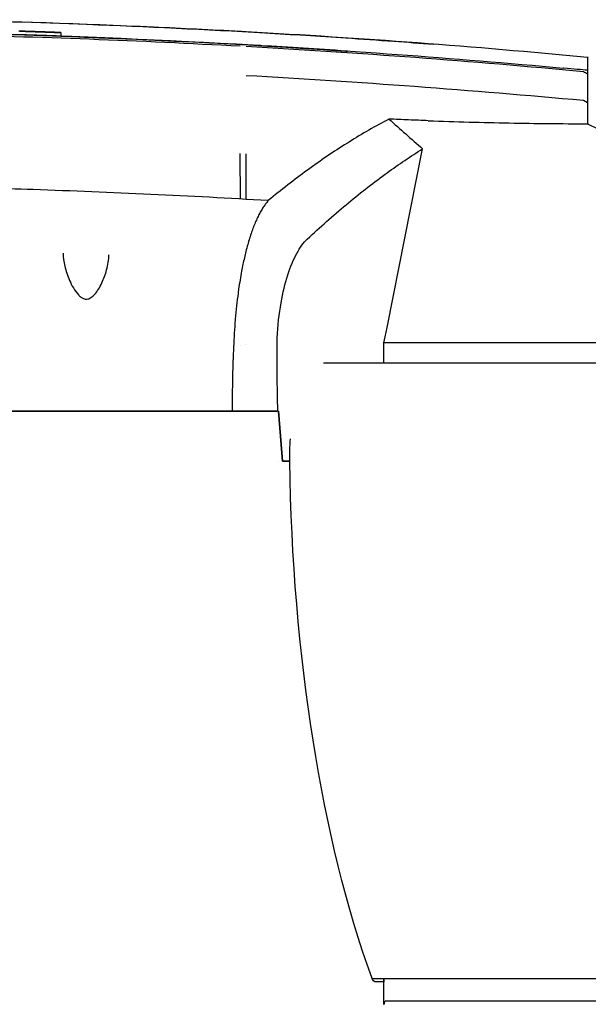
# Model space of a CAD drawing. Units: millimetres. Extents: x 251 to 1224, y 64 to 1912.
# Drawn here: x 799 to 917, y 1707 to 1911 of the extents above; entities that cross this region are included whole.
import ezdxf

# ---------------------------------------------------------------- set-up
doc = ezdxf.new("R2010")
doc.units = ezdxf.units.MM
doc.layers.add('PV-181A', color=7, linetype='Continuous')

# ---------------------------------------------------------------- blocks, each defined once
blk = doc.blocks.new('*U2')
at = {"layer": 'PV-181A'}
for p, q in [((3398.18, -1358.39), (3398.18, -1358.39)), ((3398.18, -1358.39), (3398.18, -1359.14)), ((3398.18, -1359.14), (3398.18, -1359.14)), ((3506.81, -1372.47), (3507.61, -1372.92)), ((3435.5, -1393), (3435.48, -1383.52)), ((3436.66, -1393.07), (3436.67, -1383.59)), ((3465.97, -1419.71), (3473.38, -1382.57)), ((3465.58, -1421.66), (3465.97, -1419.71)), ((3465.34, -1422.87), (3465.58, -1421.66)), ((3435.55, -1423.49), (3435.55, -1423.49)), ((3436.6, -1423.16), (3436.6, -1423.16)), ((3465.34, -1427.04), (3465.34, -1422.87)), ((3467.69, -1422.87), (3465.34, -1422.87)), ((3470.44, -1422.87), (3467.69, -1422.87)), ((3473.89, -1422.87), (3470.44, -1422.87)), ((3537.04, -1422.87), (3473.89, -1422.87)), ((3452.8, -1427.04), (3661.7, -1427.04)), ((3220.37, -1437.12), (3433.79, -1437.12)), ((3433.63, -1437.12), (3220.52, -1437.12)), ((3409.9, -1437.12), (3409.9, -1437.12)), ((3443.31, -1437.12), (3443.4, -1437.12)), ((3443.4, -1437.12), (3443.31, -1437.12)), ((3443.4, -1437.12), (3444.27, -1447.52)), ((3444.27, -1447.52), (3443.4, -1437.12)), ((3443.43, -1447.52), (3443.43, -1447.52)), ((3443.43, -1447.52), (3443.43, -1447.52)), ((3444.27, -1447.52), (3445.75, -1447.52)), ((3445.75, -1447.52), (3444.27, -1447.52)), ((3462.86, -1555.04), (3632.02, -1555.04)), ((3465.33, -1555.04), (3465.33, -1555.78)), ((3465.34, -1560.43), (3465.34, -1555.04)), ((3463.94, -1555.78), (3463.65, -1555.78)), ((3465.33, -1555.78), (3463.94, -1555.78)), ((3467.69, -1559.77), (3465.68, -1559.77)), ((3469.09, -1559.77), (3467.69, -1559.77)), ((3475.15, -1559.77), (3469.09, -1559.77)), ((3536.86, -1559.77), (3475.15, -1559.77))]:
    blk.add_line(p, q, dxfattribs=at)
for centre, major_axis, ratio, start_param, end_param in [((3328.91, -3272.86), (0, 1915.72), 0.999537, -0.031748, -0.031598), ((3328.83, -3272.86), (1916.03, 0), 0.999444, 1.538932, 1.539063), ((3328.91, -3272.86), (0, 1915.72), 0.999527, -0.031895, -0.031748), ((3328.83, -3272.86), (1916.05, 0), 0.999435, 1.538803, 1.538932), ((3328.91, -3272.86), (0, 1915.72), 0.999517, -0.03204, -0.031895), ((3328.82, -3272.86), (1916.07, 0), 0.999425, 1.538676, 1.538803), ((3328.91, -3272.86), (0, 1915.72), 0.999506, -0.032182, -0.03204), ((3328.82, -3272.86), (1916.09, 0), 0.999415, 1.538551, 1.538676), ((3328.91, -3272.86), (0, 1915.72), 0.999495, -0.032321, -0.032182), ((3328.82, -3272.86), (1916.11, 0), 0.999405, 1.538427, 1.538551), ((3328.91, -3272.86), (0, 1915.72), 0.999484, -0.032458, -0.032321), ((3328.82, -3272.86), (1916.13, 0), 0.999394, 1.538305, 1.538427), ((3328.91, -3272.86), (0, 1915.72), 0.999472, -0.032592, -0.032458), ((3328.82, -3272.86), (1916.15, 0), 0.999384, 1.538185, 1.538305), ((3328.91, -3272.86), (0, 1915.72), 0.99946, -0.032724, -0.032592), ((3328.82, -3272.86), (1916.17, 0), 0.999372, 1.538067, 1.538185), ((3328.82, -3272.86), (1916.19, 0), 0.999361, 1.537951, 1.538067), ((3328.91, -3272.86), (0, 1915.72), 0.999447, -0.032853, -0.032724), ((3328.82, -3272.86), (1916.22, 0), 0.999349, 1.537836, 1.537951), ((3328.91, -3272.86), (0, 1915.72), 0.999434, -0.032979, -0.032853), ((3328.82, -3272.86), (1916.24, 0), 0.999336, 1.537724, 1.537836), ((3328.91, -3272.86), (0, 1915.72), 0.999421, -0.033103, -0.032979), ((3328.82, -3272.86), (1916.26, 0), 0.999324, 1.537613, 1.537724), ((3328.91, -3272.86), (0, 1915.72), 0.999407, -0.033225, -0.033103), ((3328.82, -3272.86), (1916.29, 0), 0.99931, 1.537505, 1.537613), ((3328.92, -3272.86), (0, 1915.72), 0.999392, -0.033344, -0.033225), ((3328.82, -3272.86), (1916.32, 0), 0.999297, 1.537398, 1.537505), ((3328.92, -3272.86), (0, 1915.72), 0.999377, -0.03346, -0.033344), ((3328.82, -3272.86), (1916.34, 0), 0.999283, 1.537293, 1.537398), ((3328.92, -3272.86), (0, 1915.72), 0.999361, -0.033574, -0.03346), ((3328.81, -3272.86), (1916.37, 0), 0.999268, 1.53719, 1.537293), ((3328.92, -3272.86), (0, 1915.72), 0.999345, -0.033685, -0.033574), ((3328.81, -3272.86), (1916.4, 0), 0.999253, 1.537088, 1.53719), ((3328.92, -3272.86), (0, 1915.72), 0.999328, -0.033794, -0.033685), ((3328.81, -3272.86), (1916.43, 0), 0.999237, 1.536989, 1.537088), ((3328.81, -3272.86), (1916.46, 0), 0.99922, 1.536892, 1.536989), ((3328.92, -3272.86), (0, 1915.72), 0.99931, -0.0339, -0.033794), ((3328.81, -3272.86), (1916.5, 0), 0.999203, 1.536796, 1.536892), ((3328.92, -3272.86), (0, 1915.72), 0.999292, -0.034004, -0.0339), ((3328.81, -3272.86), (1916.53, 0), 0.999185, 1.536703, 1.536796), ((3328.92, -3272.86), (0, 1915.72), 0.999272, -0.034105, -0.034004), ((3328.81, -3272.86), (1916.57, 0), 0.999167, 1.536611, 1.536703), ((3328.92, -3272.86), (0, 1915.72), 0.999252, -0.034204, -0.034105), ((3328.81, -3272.86), (1916.6, 0), 0.999147, 1.536522, 1.536611), ((3328.93, -3272.86), (0, 1915.72), 0.999231, -0.0343, -0.034204), ((3328.81, -3272.86), (1916.64, 0), 0.999127, 1.536434, 1.536522), ((3328.93, -3272.86), (0, 1915.72), 0.999208, -0.034394, -0.0343), ((3328.8, -3272.86), (1916.68, 0), 0.999105, 1.536348, 1.536434), ((3328.93, -3272.86), (0, 1915.72), 0.999185, -0.034485, -0.034394), ((3328.8, -3272.86), (1916.73, 0), 0.999083, 1.536264, 1.536348), ((3328.93, -3272.86), (0, 1915.72), 0.999161, -0.034574, -0.034485), ((3328.8, -3272.86), (1916.77, 0), 0.99906, 1.536182, 1.536264), ((3328.93, -3272.86), (0, 1915.72), 0.999135, -0.03466, -0.034574), ((3328.8, -3272.86), (1916.82, 0), 0.999035, 1.536103, 1.536182), ((3328.93, -3272.86), (0, 1915.72), 0.999107, -0.034744, -0.03466), ((3328.8, -3272.86), (1916.87, 0), 0.999009, 1.536025, 1.536103), ((3328.94, -3272.86), (0, 1915.72), 0.999078, -0.034826, -0.034744), ((3328.8, -3272.86), (1916.92, 0), 0.998982, 1.535949, 1.536025), ((3328.94, -3272.86), (0, 1915.72), 0.999048, -0.034905, -0.034826), ((3328.79, -3272.86), (1916.97, 0), 0.998953, 1.535875, 1.535949), ((3328.79, -3272.86), (1917.03, 0), 0.998922, 1.535803, 1.535875), ((3328.94, -3272.86), (0, 1915.72), 0.999016, -0.034982, -0.034905), ((3328.79, -3272.86), (1917.09, 0), 0.998891, 1.535733, 1.535803), ((3328.94, -3272.86), (0, 1915.72), 0.998981, -0.035056, -0.034982), ((3328.79, -3272.86), (1917.16, 0), 0.998856, 1.535665, 1.535733), ((3328.94, -3272.86), (0, 1915.72), 0.998945, -0.035128, -0.035056), ((3328.79, -3272.86), (1917.23, 0), 0.99882, 1.5356, 1.535665), ((3328.95, -3272.86), (0, 1915.72), 0.998906, -0.035197, -0.035128), ((3328.78, -3272.86), (1917.3, 0), 0.998781, 1.535536, 1.5356), ((3328.95, -3272.86), (0, 1915.72), 0.998865, -0.035264, -0.035197), ((3328.78, -3272.86), (1917.38, 0), 0.99874, 1.535474, 1.535536), ((3328.95, -3272.86), (0, 1915.72), 0.99882, -0.035329, -0.035264), ((3328.78, -3272.86), (1917.47, 0), 0.998696, 1.535414, 1.535474), ((3328.96, -3272.86), (0, 1915.72), 0.998773, -0.035391, -0.035329), ((3328.77, -3272.86), (1917.56, 0), 0.998648, 1.535357, 1.535414), ((3328.96, -3272.86), (0, 1915.72), 0.998721, -0.03545, -0.035391), ((3328.77, -3272.86), (1917.66, 0), 0.998598, 1.535301, 1.535357), ((3328.96, -3272.86), (0, 1915.72), 0.998666, -0.035508, -0.03545), ((3328.77, -3272.86), (1917.76, 0), 0.998543, 1.535247, 1.535301), ((3328.97, -3272.86), (0, 1915.72), 0.998606, -0.035563, -0.035508), ((3328.76, -3272.86), (1917.88, 0), 0.998483, 1.535196, 1.535247), ((3328.97, -3272.86), (0, 1915.72), 0.998541, -0.035616, -0.035563), ((3328.76, -3272.86), (1918, 0), 0.998419, 1.535146, 1.535196), ((3328.98, -3272.86), (0, 1915.72), 0.99847, -0.035666, -0.035616), ((3328.75, -3272.86), (1918.14, 0), 0.998348, 1.535099, 1.535146), ((3328.98, -3272.86), (0, 1915.72), 0.998393, -0.035714, -0.035666), ((3328.75, -3272.86), (1918.28, 0), 0.998271, 1.535054, 1.535099), ((3328.99, -3272.86), (0, 1915.72), 0.998308, -0.035759, -0.035714), ((3328.74, -3272.86), (1918.45, 0), 0.998187, 1.53501, 1.535054), ((3328.99, -3272.86), (0, 1915.72), 0.998213, -0.035803, -0.035759), ((3328.74, -3272.86), (1918.62, 0), 0.998094, 1.534969, 1.53501), ((3329, -3272.86), (0, 1915.72), 0.998108, -0.035844, -0.035803), ((3328.73, -3272.86), (1918.83, 0), 0.99799, 1.53493, 1.534969), ((3329.01, -3272.86), (0, 1915.72), 0.997992, -0.035882, -0.035844), ((3328.72, -3272.86), (1919.05, 0), 0.997875, 1.534893, 1.53493), ((3329.02, -3272.86), (0, 1915.72), 0.997861, -0.035918, -0.035882), ((3328.71, -3272.86), (1919.29, 0), 0.997746, 1.534859, 1.534893), ((3329.03, -3272.86), (0, 1915.72), 0.997711, -0.035952, -0.035918), ((3328.7, -3272.86), (1919.58, 0), 0.997599, 1.534826, 1.534859), ((3329.04, -3272.86), (0, 1915.72), 0.997542, -0.035984, -0.035952), ((3328.69, -3272.86), (1919.9, 0), 0.99743, 1.534795, 1.534826), ((3329.05, -3272.86), (0, 1915.72), 0.997345, -0.036013, -0.035984), ((3328.68, -3272.86), (1920.27, 0), 0.997238, 1.534767, 1.534795), ((3329.07, -3272.86), (0, 1915.72), 0.997116, -0.03604, -0.036013), ((3328.66, -3272.86), (1920.71, 0), 0.997012, 1.534741, 1.534767), ((3329.09, -3272.86), (0, 1915.72), 0.996847, -0.036065, -0.03604), ((3328.64, -3272.86), (1921.21, 0), 0.996748, 1.534717, 1.534741), ((3328.62, -3272.86), (1921.83, 0), 0.996428, 1.534695, 1.534717), ((3329.11, -3272.86), (0, 1915.72), 0.99652, -0.036087, -0.036065), ((3329.14, -3272.86), (0, 1915.72), 0.996123, -0.036107, -0.036087), ((3328.59, -3272.86), (1922.57, 0), 0.996044, 1.534675, 1.534695), ((3328.56, -3272.86), (1923.52, 0), 0.995555, 1.534657, 1.534675), ((3329.17, -3272.86), (0, 1915.72), 0.995627, -0.036125, -0.036107), ((3329.22, -3272.86), (0, 1915.72), 0.994989, -0.036141, -0.036125), ((3328.52, -3272.86), (1924.71, 0), 0.994939, 1.534642, 1.534657), ((3329.28, -3272.86), (0, 1915.72), 0.99414, -0.036154, -0.036141), ((3328.46, -3272.86), (1926.31, 0), 0.994112, 1.534628, 1.534642), ((3328.38, -3272.86), (1928.55, 0), 0.992959, 1.534617, 1.534628), ((3329.36, -3272.86), (0, 1915.72), 0.992938, -0.036165, -0.036154), ((3329.48, -3272.86), (0, 1915.72), 0.991134, -0.036174, -0.036165), ((3328.26, -3272.86), (1931.87, 0), 0.991249, 1.534608, 1.534617), ((3329.69, -3272.86), (0, 1915.72), 0.988128, -0.036181, -0.036174), ((3328.06, -3272.86), (1937.37, 0), 0.988437, 1.534602, 1.534608), ((3330.12, -3272.86), (0, 1915.72), 0.981989, -0.036185, -0.036181), ((3326.5, -3272.86), (1980.39, 0), 0.966967, 1.534595, 1.534597), ((3327.66, -3272.86), (1948.4, 0), 0.982842, 1.534597, 1.534602), ((3331.41, -3272.86), (0, 1915.72), 0.963271, -0.036187, -0.036185), ((3327.42, -1706.32), (-824.83, -1.59), 0.425532, -1.704509, -1.702949)]:
    blk.add_ellipse(centre, major_axis=major_axis, ratio=ratio, start_param=start_param, end_param=end_param, dxfattribs=at)
at = {"layer": 'PV-181A', "extrusion": (0, 0, -1)}
for centre, major_axis, ratio, start_param, end_param in [((3328.83, -3272.86), (1916.78, 0), 0.999444, -1.539076, -1.538945), ((3328.83, -3272.86), (1916.8, 0), 0.999435, -1.538945, -1.538816), ((3328.82, -3272.86), (1916.82, 0), 0.999425, -1.538816, -1.538689), ((3328.82, -3272.86), (1916.84, 0), 0.999415, -1.538689, -1.538563), ((3328.82, -3272.86), (1916.86, 0), 0.999405, -1.538563, -1.53844), ((3328.82, -3272.86), (1916.88, 0), 0.999394, -1.53844, -1.538318), ((3328.82, -3272.86), (1916.9, 0), 0.999384, -1.538318, -1.538198), ((3328.82, -3272.86), (1916.92, 0), 0.999372, -1.538198, -1.53808), ((3328.82, -3272.86), (1916.94, 0), 0.999361, -1.53808, -1.537964), ((3328.82, -3272.86), (1916.97, 0), 0.999349, -1.537964, -1.537849), ((3328.82, -3272.86), (1916.99, 0), 0.999336, -1.537849, -1.537737), ((3328.82, -3272.86), (1917.01, 0), 0.999324, -1.537737, -1.537626), ((3328.82, -3272.86), (1917.04, 0), 0.99931, -1.537626, -1.537518), ((3328.82, -3272.86), (1917.07, 0), 0.999297, -1.537518, -1.537411), ((3328.82, -3272.86), (1917.09, 0), 0.999283, -1.537411, -1.537306), ((3328.81, -3272.86), (1917.12, 0), 0.999268, -1.537306, -1.537203), ((3328.81, -3272.86), (1917.15, 0), 0.999253, -1.537203, -1.537102), ((3328.81, -3272.86), (1917.18, 0), 0.999237, -1.537102, -1.537002), ((3328.81, -3272.86), (1917.21, 0), 0.99922, -1.537002, -1.536905), ((3328.81, -3272.86), (1917.25, 0), 0.999203, -1.536905, -1.53681), ((3328.81, -3272.86), (1917.28, 0), 0.999185, -1.53681, -1.536716), ((3328.81, -3272.86), (1917.32, 0), 0.999167, -1.536716, -1.536625), ((3328.81, -3272.86), (1917.35, 0), 0.999147, -1.536625, -1.536535), ((3328.81, -3272.86), (1917.39, 0), 0.999127, -1.536535, -1.536447), ((3328.8, -3272.86), (1917.43, 0), 0.999105, -1.536447, -1.536362), ((3328.8, -3272.86), (1917.48, 0), 0.999083, -1.536362, -1.536278), ((3328.8, -3272.86), (1917.52, 0), 0.99906, -1.536278, -1.536196), ((3328.8, -3272.86), (1917.57, 0), 0.999035, -1.536196, -1.536116), ((3328.8, -3272.86), (1917.62, 0), 0.999009, -1.536116, -1.536038), ((3328.8, -3272.86), (1917.67, 0), 0.998982, -1.536038, -1.535963), ((3328.79, -3272.86), (1917.73, 0), 0.998953, -1.535963, -1.535889), ((3328.79, -3272.86), (1917.78, 0), 0.998922, -1.535889, -1.535817), ((3328.79, -3272.86), (1917.85, 0), 0.998891, -1.535817, -1.535747), ((3328.79, -3272.86), (1917.91, 0), 0.998856, -1.535747, -1.535679), ((3328.79, -3272.86), (1917.98, 0), 0.99882, -1.535679, -1.535613), ((3328.78, -3272.86), (1918.06, 0), 0.998781, -1.535613, -1.53555), ((3328.78, -3272.86), (1918.13, 0), 0.99874, -1.53555, -1.535488), ((3328.78, -3272.86), (1918.22, 0), 0.998696, -1.535488, -1.535428), ((3328.77, -3272.86), (1918.31, 0), 0.998648, -1.535428, -1.53537), ((3328.77, -3272.86), (1918.41, 0), 0.998598, -1.53537, -1.535315), ((3328.77, -3272.86), (1918.51, 0), 0.998543, -1.535315, -1.535261), ((3328.76, -3272.86), (1918.63, 0), 0.998483, -1.535261, -1.53521), ((3328.76, -3272.86), (1918.75, 0), 0.998419, -1.53521, -1.53516), ((3328.75, -3272.86), (1918.89, 0), 0.998348, -1.53516, -1.535113), ((3328.75, -3272.86), (1919.04, 0), 0.998271, -1.535113, -1.535068), ((3328.74, -3272.86), (1919.2, 0), 0.998187, -1.535068, -1.535024), ((3328.74, -3272.86), (1919.38, 0), 0.998094, -1.535024, -1.534983), ((3328.73, -3272.86), (1919.58, 0), 0.99799, -1.534983, -1.534944), ((3328.72, -3272.86), (1919.8, 0), 0.997875, -1.534944, -1.534907), ((3328.71, -3272.86), (1920.05, 0), 0.997746, -1.534907, -1.534873), ((3328.7, -3272.86), (1920.33, 0), 0.997599, -1.534873, -1.53484), ((3328.69, -3272.86), (1920.65, 0), 0.99743, -1.53484, -1.534809), ((3328.68, -3272.86), (1921.02, 0), 0.997238, -1.534809, -1.534781), ((3328.66, -3272.86), (1921.46, 0), 0.997012, -1.534781, -1.534755), ((3328.64, -3272.86), (1921.97, 0), 0.996748, -1.534755, -1.534731), ((3328.62, -3272.86), (1922.59, 0), 0.996428, -1.534731, -1.534709), ((3328.59, -3272.86), (1923.33, 0), 0.996044, -1.534709, -1.534689), ((3328.56, -3272.86), (1924.27, 0), 0.995555, -1.534689, -1.534671), ((3328.52, -3272.86), (1925.46, 0), 0.994939, -1.534671, -1.534656), ((3328.46, -3272.86), (1927.06, 0), 0.994112, -1.534656, -1.534643), ((3328.38, -3272.86), (1929.3, 0), 0.992959, -1.534643, -1.534631), ((3328.26, -3272.86), (1932.63, 0), 0.991249, -1.534631, -1.534623), ((3328.06, -3272.86), (1938.13, 0), 0.988437, -1.534623, -1.534616), ((3327.66, -3272.86), (1949.16, 0), 0.982842, -1.534616, -1.534611), ((3326.5, -3272.86), (1981.16, 0), 0.966967, -1.534611, -1.534609), ((3363.12, -2767.14), (1658.29, -105.95), 0.843577, -1.580322, -1.538012), ((3525.6, -2079.57), (0, 713.22), 0.34537, -0.246229, -0.244423), ((3452.73, -1446.78), (0, -19), 0.368015, 1.531765, 1.778884), ((3505.47, -1441.18), (0, 162.4), 0.368015, -2.346174, -1.609827), ((3463.65, -1552.28), (0, 3.5), 0.368015, -3.14159, -2.401411)]:
    blk.add_ellipse(centre, major_axis=major_axis, ratio=ratio, start_param=start_param, end_param=end_param, dxfattribs=at)
at = {"layer": 'PV-181A'}
for points, knots in [([(3372.72, -1355.73), (3383.05, -1355.96), (3393.37, -1356.28), (3416, -1357.15), (3428.3, -1357.74), (3446.19, -1358.78), (3451.82, -1359.13), (3457.44, -1359.51)], [-13.63482, -13.63482, -13.63482, -13.63482, -10.530341, -10.530341, -6.817333, -6.817333, -5.110386, -5.110386, -5.110386, -5.110386]), ([(3435.44, -1358.18), (3429.45, -1357.86), (3423.45, -1357.56), (3417.44, -1357.28), (3402.57, -1356.61), (3387.66, -1356.11), (3372.72, -1355.77)], [-10.865705, -10.865705, -10.865705, -10.865705, -9.052287, -9.052287, -9.052287, -4.564068, -4.564068, -4.564068, -4.564068]), ([(3438.79, -1361.07), (3438.56, -1361.06), (3438.34, -1361.05), (3438.12, -1361.03), (3401.59, -1358.94), (3365.01, -1357.89), (3328.42, -1357.89)], [0, 0, 0, 0, 0.066667, 0.066667, 0.066667, 11.04291, 11.04291, 11.04291, 11.04291]), ([(3328.42, -1357.89), (3369.89, -1357.89), (3411.36, -1359.23), (3452.75, -1361.93), (3453.17, -1361.95), (3453.58, -1361.98), (3454, -1362.01)], [10.821005, 10.821005, 10.821005, 10.821005, 23.262799, 23.262799, 23.262799, 23.388396, 23.388396, 23.388396, 23.388396]), ([(3372.71, -1358.77), (3383.2, -1359.01), (3393.68, -1359.33), (3414.59, -1360.13), (3425.03, -1360.62), (3435.45, -1361.19)], [-6.30204, -6.30204, -6.30204, -6.30204, -3.151142, -3.151142, -0.000001, -0.000001, -0.000001, -0.000001]), ([(3398.18, -1359.14), (3398.34, -1359.14), (3398.5, -1359.15), (3410.25, -1359.58), (3421.84, -1360.11), (3444.98, -1361.37), (3456.53, -1362.11), (3479.59, -1363.79), (3491.1, -1364.73), (3502.58, -1365.77)], [6.28321383614, 6.28321383614, 6.28321383614, 6.28321383614, 6.28321403276, 6.28321403276, 6.28322839555, 6.28322839555, 6.28324275834, 6.28324275834, 6.28325712114, 6.28325712114, 6.28325712114, 6.28325712114]), ([(3436.71, -1361.26), (3448.47, -1361.91), (3460.2, -1362.67), (3483.57, -1364.41), (3495.21, -1365.4), (3506.79, -1366.49)], [-7.120652, -7.120652, -7.120652, -7.120652, -3.560403, -3.560403, -0.000003, -0.000003, -0.000003, -0.000003]), ([(3439.72, -1361.13), (3439.7, -1361.12), (3439.68, -1361.12), (3439.66, -1361.12), (3439.65, -1361.12), (3439.64, -1361.12), (3439.62, -1361.12), (3439.61, -1361.12), (3439.6, -1361.12), (3439.59, -1361.12), (3439.57, -1361.12), (3439.55, -1361.12), (3439.53, -1361.11), (3439.52, -1361.11), (3439.51, -1361.11), (3439.5, -1361.11), (3439.47, -1361.11), (3439.45, -1361.11), (3439.42, -1361.11), (3439.41, -1361.11), (3439.4, -1361.11), (3439.38, -1361.11), (3439.36, -1361.1), (3439.33, -1361.1), (3439.3, -1361.1), (3439.29, -1361.1), (3439.27, -1361.1), (3439.26, -1361.1), (3439.23, -1361.1), (3439.2, -1361.1), (3439.17, -1361.09), (3439.15, -1361.09), (3439.14, -1361.09), (3439.12, -1361.09), (3439.09, -1361.09), (3439.06, -1361.09), (3439.03, -1361.09), (3439.01, -1361.08), (3439, -1361.08), (3438.98, -1361.08), (3438.96, -1361.08), (3438.93, -1361.08), (3438.91, -1361.08), (3438.9, -1361.08), (3438.89, -1361.08), (3438.88, -1361.08), (3438.87, -1361.08), (3438.85, -1361.08), (3438.83, -1361.07), (3438.82, -1361.07), (3438.8, -1361.07), (3438.79, -1361.07)], [0, 0, 0, 0, 0.120614, 0.120614, 0.120614, 0.192983, 0.192983, 0.192983, 0.241229, 0.241229, 0.241229, 0.33772, 0.33772, 0.33772, 0.385966, 0.385966, 0.385966, 0.482457, 0.482457, 0.482457, 0.530703, 0.530703, 0.530703, 0.627195, 0.627195, 0.627195, 0.67544, 0.67544, 0.67544, 0.771932, 0.771932, 0.771932, 0.820178, 0.820178, 0.820178, 0.916669, 0.916669, 0.916669, 0.964915, 0.964915, 0.964915, 1.037283, 1.037283, 1.037283, 1.061406, 1.061406, 1.061406, 1.109652, 1.109652, 1.109652, 1.157898, 1.157898, 1.157898, 1.157898]), ([(3457.44, -1359.51), (3460.76, -1359.73), (3464.09, -1359.96), (3470.14, -1360.4), (3472.86, -1360.6), (3475.58, -1360.81)], [0, 0, 0, 0, 10.000034, 10.000034, 18.188617, 18.188617, 18.188617, 18.188617]), ([(3454, -1362.01), (3454.1, -1362.01), (3454.21, -1362.02), (3454.31, -1362.03), (3454.39, -1362.03), (3454.46, -1362.04), (3454.54, -1362.04), (3454.62, -1362.05), (3454.69, -1362.05), (3454.77, -1362.06), (3454.79, -1362.06), (3454.82, -1362.06), (3454.84, -1362.06), (3454.89, -1362.07), (3454.94, -1362.07), (3454.99, -1362.07), (3455.02, -1362.08), (3455.04, -1362.08), (3455.07, -1362.08), (3455.12, -1362.08), (3455.17, -1362.08), (3455.21, -1362.09), (3455.24, -1362.09), (3455.26, -1362.09), (3455.29, -1362.09), (3455.34, -1362.1), (3455.38, -1362.1), (3455.43, -1362.1), (3455.45, -1362.1), (3455.48, -1362.11), (3455.5, -1362.11), (3455.55, -1362.11), (3455.6, -1362.11), (3455.64, -1362.12), (3455.67, -1362.12), (3455.69, -1362.12), (3455.71, -1362.12), (3455.76, -1362.12), (3455.8, -1362.13), (3455.85, -1362.13), (3455.87, -1362.13), (3455.89, -1362.13), (3455.91, -1362.13), (3455.96, -1362.14), (3456, -1362.14), (3456.04, -1362.14), (3456.07, -1362.14), (3456.09, -1362.15), (3456.11, -1362.15), (3456.15, -1362.15), (3456.19, -1362.15), (3456.23, -1362.16), (3456.26, -1362.16), (3456.28, -1362.16), (3456.3, -1362.16), (3456.34, -1362.16), (3456.38, -1362.17), (3456.42, -1362.17), (3456.44, -1362.17), (3456.46, -1362.17), (3456.47, -1362.17), (3456.51, -1362.17), (3456.55, -1362.18), (3456.59, -1362.18), (3456.61, -1362.18), (3456.62, -1362.18), (3456.64, -1362.18), (3456.68, -1362.19), (3456.72, -1362.19), (3456.75, -1362.19), (3456.77, -1362.19), (3456.78, -1362.19), (3456.8, -1362.19), (3456.84, -1362.2), (3456.87, -1362.2), (3456.9, -1362.2), (3456.92, -1362.2), (3456.93, -1362.2), (3456.95, -1362.2), (3456.98, -1362.21), (3457.01, -1362.21), (3457.04, -1362.21), (3457.06, -1362.21), (3457.07, -1362.21), (3457.09, -1362.21), (3457.12, -1362.22), (3457.14, -1362.22), (3457.17, -1362.22), (3457.18, -1362.22), (3457.2, -1362.22), (3457.21, -1362.22), (3457.24, -1362.22), (3457.26, -1362.23), (3457.29, -1362.23), (3457.3, -1362.23), (3457.31, -1362.23), (3457.32, -1362.23), (3457.35, -1362.23), (3457.37, -1362.23), (3457.39, -1362.23), (3457.4, -1362.23), (3457.41, -1362.24), (3457.42, -1362.24), (3457.44, -1362.24), (3457.46, -1362.24), (3457.48, -1362.24), (3457.49, -1362.24), (3457.5, -1362.24), (3457.51, -1362.24), (3457.53, -1362.24), (3457.54, -1362.24), (3457.56, -1362.25), (3457.57, -1362.25), (3457.58, -1362.25), (3457.58, -1362.25), (3457.6, -1362.25), (3457.61, -1362.25), (3457.62, -1362.25), (3457.63, -1362.25), (3457.64, -1362.25), (3457.64, -1362.25), (3457.65, -1362.25), (3457.66, -1362.25), (3457.67, -1362.25), (3457.68, -1362.25), (3457.68, -1362.25), (3457.69, -1362.25), (3457.7, -1362.25), (3457.7, -1362.26), (3457.71, -1362.26), (3457.71, -1362.26), (3457.72, -1362.26), (3457.72, -1362.26), (3457.72, -1362.26), (3457.73, -1362.26), (3457.73, -1362.26), (3457.73, -1362.26), (3457.73, -1362.26), (3457.74, -1362.26), (3457.74, -1362.26), (3457.74, -1362.26), (3457.74, -1362.26), (3457.74, -1362.26), (3457.74, -1362.26), (3457.74, -1362.26), (3457.74, -1362.26), (3457.73, -1362.26), (3457.73, -1362.26), (3457.73, -1362.26), (3457.73, -1362.26), (3457.73, -1362.26), (3457.72, -1362.26), (3457.72, -1362.26), (3457.71, -1362.26), (3457.71, -1362.26), (3457.7, -1362.26), (3457.7, -1362.25), (3457.69, -1362.25), (3457.68, -1362.25), (3457.67, -1362.25), (3457.67, -1362.25), (3457.67, -1362.25), (3457.66, -1362.25), (3457.65, -1362.25), (3457.64, -1362.25), (3457.63, -1362.25), (3457.62, -1362.25), (3457.61, -1362.25), (3457.61, -1362.25), (3457.59, -1362.25), (3457.56, -1362.25), (3457.54, -1362.24), (3457.5, -1362.24), (3457.47, -1362.24), (3457.43, -1362.24)], [0, 0, 0, 0, 0.082632, 0.082632, 0.082632, 0.144606, 0.144606, 0.144606, 0.206579, 0.206579, 0.206579, 0.227237, 0.227237, 0.227237, 0.268553, 0.268553, 0.268553, 0.289211, 0.289211, 0.289211, 0.330527, 0.330527, 0.330527, 0.351185, 0.351185, 0.351185, 0.392501, 0.392501, 0.392501, 0.413159, 0.413159, 0.413159, 0.454475, 0.454475, 0.454475, 0.475133, 0.475133, 0.475133, 0.516449, 0.516449, 0.516449, 0.537106, 0.537106, 0.537106, 0.578422, 0.578422, 0.578422, 0.59908, 0.59908, 0.59908, 0.640396, 0.640396, 0.640396, 0.661054, 0.661054, 0.661054, 0.70237, 0.70237, 0.70237, 0.723028, 0.723028, 0.723028, 0.764344, 0.764344, 0.764344, 0.785002, 0.785002, 0.785002, 0.826318, 0.826318, 0.826318, 0.846976, 0.846976, 0.846976, 0.888291, 0.888291, 0.888291, 0.908949, 0.908949, 0.908949, 0.950265, 0.950265, 0.950265, 0.970923, 0.970923, 0.970923, 1.012239, 1.012239, 1.012239, 1.032897, 1.032897, 1.032897, 1.074213, 1.074213, 1.074213, 1.094871, 1.094871, 1.094871, 1.136187, 1.136187, 1.136187, 1.156845, 1.156845, 1.156845, 1.198161, 1.198161, 1.198161, 1.218819, 1.218819, 1.218819, 1.260134, 1.260134, 1.260134, 1.280792, 1.280792, 1.280792, 1.322108, 1.322108, 1.322108, 1.342766, 1.342766, 1.342766, 1.384082, 1.384082, 1.384082, 1.40474, 1.40474, 1.40474, 1.446056, 1.446056, 1.446056, 1.466714, 1.466714, 1.466714, 1.50803, 1.50803, 1.50803, 1.528688, 1.528688, 1.528688, 1.570004, 1.570004, 1.570004, 1.590661, 1.590661, 1.590661, 1.631977, 1.631977, 1.631977, 1.652635, 1.652635, 1.652635, 1.693951, 1.693951, 1.693951, 1.714609, 1.714609, 1.714609, 1.755925, 1.755925, 1.755925, 1.776583, 1.776583, 1.776583, 1.817899, 1.817899, 1.817899, 1.838557, 1.838557, 1.838557, 1.900531, 1.900531, 1.900531, 1.983162, 1.983162, 1.983162, 1.983162]), ([(3507.61, -1363.56), (3507.61, -1363.37), (3507.61, -1364.6), (3507.61, -1369.17), (3507.61, -1373.45), (3507.61, -1375.99), (3507.61, -1377.36)], [-14.347233, -14.347233, -14.347233, -14.347233, -8.251027, -4.18689, -2.154821, -0.122752, -0.122752, -0.122752, -0.122752]), ([(3507.61, -1363.53), (3507.66, -1363.53), (3507.71, -1363.55), (3507.78, -1363.58), (3507.79, -1363.58), (3507.81, -1363.59)], [0, 0, 0, 0, 0.1600511, 0.1600511, 0.2120079, 0.2120079, 0.2120079, 0.2120079]), ([(3507.61, -1366.24), (3506.48, -1366.13), (3504.82, -1365.98), (3502.65, -1365.78), (3502.62, -1365.78), (3502.59, -1365.77)], [28.943987, 28.943987, 28.943987, 28.943987, 30.531781, 30.531781, 30.553338, 30.553338, 30.553338, 30.553338]), ([(3466.38, -1376.39), (3464.99, -1377.12), (3463.6, -1377.88), (3460.83, -1379.46), (3459.45, -1380.29), (3458.08, -1381.15)], [0.000012, 0.000012, 0.000012, 0.000012, 1.201256, 1.201256, 2.402438, 2.402438, 2.402438, 2.402438]), ([(3474.54, -1376.72), (3473.19, -1376.67), (3471.83, -1376.62), (3469.11, -1376.51), (3467.74, -1376.45), (3466.38, -1376.39)], [0.0000177, 0.0000177, 0.0000177, 0.0000177, 0.4133266, 0.4133266, 0.8262568, 0.8262568, 0.8262568, 0.8262568]), ([(3466.38, -1376.39), (3467.53, -1377.42), (3468.7, -1378.45), (3471.03, -1380.51), (3472.2, -1381.54), (3473.38, -1382.57)], [0.0000502, 0.0000502, 0.0000502, 0.0000502, 0.4771648, 0.4771648, 0.9543127, 0.9543127, 0.9543127, 0.9543127]), ([(3474.54, -1376.72), (3480.23, -1376.93), (3485.84, -1377.08), (3496.9, -1377.29), (3502.32, -1377.35), (3507.61, -1377.36)], [-3.462478, -3.462478, -3.462478, -3.462478, -1.731232, -1.731232, -0.000008, -0.000008, -0.000008, -0.000008]), ([(3507.61, -1377.36), (3507.62, -1377.36), (3507.63, -1377.36), (3507.64, -1377.36), (3507.65, -1377.36), (3507.68, -1377.37), (3507.69, -1377.37), (3507.74, -1377.38), (3507.78, -1377.39), (3507.81, -1377.41)], [0.00000458, 0.00000458, 0.00000458, 0.00000458, 0.00249505, 0.00249505, 0.00525347, 0.00525347, 0.01091328, 0.01091328, 0.02140311, 0.02140311, 0.02140311, 0.02140311]), ([(3507.81, -1377.41), (3509.53, -1378.33), (3511.25, -1379.23), (3514.69, -1381.04), (3516.4, -1381.93), (3518.12, -1382.82)], [-1.180369, -1.180369, -1.180369, -1.180369, -0.590184, -0.590184, -0.000001, -0.000001, -0.000001, -0.000001]), ([(3457.63, -1381.43), (3454.88, -1383.16), (3452.15, -1385.01), (3446.7, -1388.98), (3443.99, -1391.09), (3441.3, -1393.34)], [0.000036, 0.000036, 0.000036, 0.000036, 2.393894, 2.393894, 4.788966, 4.788966, 4.788966, 4.788966]), ([(3458.08, -1381.15), (3458, -1381.2), (3457.93, -1381.24), (3457.78, -1381.34), (3457.7, -1381.38), (3457.63, -1381.43)], [0.0000349, 0.0000349, 0.0000349, 0.0000349, 0.0654052, 0.0654052, 0.1307755, 0.1307755, 0.1307755, 0.1307755]), ([(3465.99, -1387.55), (3467.22, -1386.66), (3468.45, -1385.81), (3470.91, -1384.14), (3472.14, -1383.34), (3473.38, -1382.57)], [0, 0, 0, 0, 1.097885, 1.097885, 2.195776, 2.195776, 2.195776, 2.195776]), ([(3449.4, -1401.34), (3452.04, -1398.85), (3454.73, -1396.47), (3460.14, -1391.96), (3462.84, -1389.84), (3465.56, -1387.86)], [0, 0, 0, 0, 2.410915, 2.410915, 4.803874, 4.803874, 4.803874, 4.803874]), ([(3441.3, -1393.34), (3425, -1392.37), (3402.13, -1391.3), (3379.24, -1390.63), (3372.66, -1390.48)], [-11.23014, -11.23014, -11.23014, -11.23014, -6.417755, -4.477785, -4.477785, -4.477785, -4.477785]), ([(3441.3, -1393.34), (3441.23, -1393.41), (3441.17, -1393.48), (3441.11, -1393.55), (3440.94, -1393.74), (3440.77, -1393.95), (3440.61, -1394.18), (3440.44, -1394.41), (3440.28, -1394.65), (3440.11, -1394.9), (3439.95, -1395.16), (3439.79, -1395.43), (3439.63, -1395.72), (3439.47, -1396.01), (3439.31, -1396.31), (3439.16, -1396.63), (3439, -1396.95), (3438.85, -1397.28), (3438.7, -1397.63), (3438.55, -1397.98), (3438.4, -1398.34), (3438.25, -1398.72), (3438.1, -1399.1), (3437.96, -1399.49), (3437.82, -1399.9), (3437.68, -1400.3), (3437.54, -1400.72), (3437.4, -1401.16), (3437.27, -1401.59), (3437.14, -1402.03), (3437.01, -1402.49), (3436.88, -1402.95), (3436.76, -1403.42), (3436.63, -1403.91), (3436.53, -1404.34), (3436.42, -1404.78), (3436.32, -1405.23), (3436.12, -1406.11), (3435.93, -1407.03), (3435.75, -1407.99), (3435.52, -1409.19), (3435.31, -1410.44), (3435.13, -1411.77), (3435.08, -1412.06), (3435.04, -1412.35), (3435.01, -1412.65), (3434.79, -1414.3), (3434.59, -1416.07), (3434.44, -1417.96), (3434.43, -1418.02), (3434.43, -1418.08), (3434.42, -1418.14), (3434.35, -1419.03), (3434.28, -1419.96), (3434.23, -1420.92), (3434.17, -1421.85), (3434.13, -1422.81), (3434.09, -1423.82)], [-1.518047, -1.518047, -1.518047, -1.518047, -1.463411, -1.463411, -1.463411, -1.316707, -1.316707, -1.316707, -1.170123, -1.170123, -1.170123, -1.023611, -1.023611, -1.023611, -0.877115, -0.877115, -0.877115, -0.730568, -0.730568, -0.730568, -0.583887, -0.583887, -0.583887, -0.437269, -0.437269, -0.437269, -0.291131, -0.291131, -0.291131, -0.145404, -0.145404, -0.145404, 0, 0, 0, 0.129454, 0.129454, 0.129454, 0.381605, 0.381605, 0.381605, 0.69503, 0.69503, 0.69503, 0.763218, 0.763218, 0.763218, 1.144822, 1.144822, 1.144822, 1.156633, 1.156633, 1.156633, 1.335619, 1.335619, 1.335619, 1.509797, 1.509797, 1.509797, 1.509797]), ([(3443.13, -1421.89), (3443.27, -1419.35), (3443.55, -1416.89), (3444.32, -1412.48), (3444.79, -1410.52), (3445.9, -1407.06), (3446.52, -1405.56), (3447.9, -1403.06), (3448.63, -1402.06), (3449.4, -1401.34)], [0.000006, 0.000006, 0.000006, 0.000006, 0.77119, 0.77119, 1.484341, 1.484341, 2.189518, 2.189518, 2.89354, 2.89354, 2.89354, 2.89354]), ([(3398.65, -1404.24), (3398.66, -1405.13), (3398.79, -1406.04), (3399.23, -1407.94), (3399.56, -1408.94), (3400.44, -1410.98), (3401, -1412.07), (3402, -1413.11), (3402.16, -1413.27), (3402.51, -1413.52), (3402.69, -1413.63), (3403, -1413.74), (3403.11, -1413.77), (3403.4, -1413.82), (3403.58, -1413.81), (3403.9, -1413.75), (3404.04, -1413.7), (3404.34, -1413.56), (3404.49, -1413.46), (3404.85, -1413.19), (3405.04, -1413), (3405.5, -1412.48), (3405.76, -1412.12), (3406.25, -1411.33), (3406.49, -1410.89), (3407.12, -1409.55), (3407.45, -1408.63), (3407.97, -1406.67), (3408.14, -1405.62), (3408.15, -1404.61)], [0, 0, 0, 0, 3.2534, 3.2534, 6.726889, 6.726889, 10.474782, 10.474782, 11.175531, 11.175531, 11.793028, 11.793028, 12.155995, 12.155995, 12.67092, 12.67092, 13.125346, 13.125346, 13.67637, 13.67637, 14.494114, 14.494114, 15.867486, 15.867486, 17.470586, 17.470586, 20.682666, 20.682666, 24.407063, 24.407063, 24.407063, 24.407063]), ([(3434.08, -1424.1), (3434.07, -1424.3), (3434.05, -1424.5), (3434.03, -1424.91), (3434.02, -1425.11), (3434.01, -1425.31)], [-0.1221985, -0.1221985, -0.1221985, -0.1221985, -0.0610981, -0.0610981, -0.0000002, -0.0000002, -0.0000002, -0.0000002]), ([(3434.09, -1423.82), (3434.09, -1423.87), (3434.09, -1423.91), (3434.09, -1424), (3434.08, -1424.05), (3434.08, -1424.1)], [-0.02778666, -0.02778666, -0.02778666, -0.02778666, -0.01389616, -0.01389616, -0.00000786, -0.00000786, -0.00000786, -0.00000786]), ([(3434.01, -1425.31), (3433.93, -1427.28), (3433.87, -1429.25), (3433.8, -1433.18), (3433.79, -1435.15), (3433.79, -1437.12)], [0.000002, 0.000002, 0.000002, 0.000002, 0.590501, 0.590501, 1.180822, 1.180822, 1.180822, 1.180822]), ([(3433.79, -1437.12), (3435.37, -1437.12), (3436.95, -1437.12), (3438.52, -1437.12), (3440.06, -1437.12), (3441.6, -1437.12), (3443.13, -1437.12)], [-1.155124, -1.155124, -1.155124, -1.155124, -0.577585, -0.577585, -0.577585, -0.015741, -0.015741, -0.015741, -0.015741]), ([(3443.13, -1437.12), (3441.6, -1437.12), (3440.06, -1437.12), (3436.99, -1437.12), (3435.45, -1437.12), (3433.92, -1437.12)], [-1.139348, -1.139348, -1.139348, -1.139348, -0.577513, -0.577513, -0.015741, -0.015741, -0.015741, -0.015741]), ([(3465.68, -1559.77), (3465.66, -1559.77), (3465.65, -1559.77), (3465.61, -1559.78), (3465.6, -1559.79), (3465.56, -1559.81), (3465.53, -1559.83), (3465.47, -1559.89), (3465.44, -1559.94), (3465.39, -1560.05), (3465.37, -1560.12), (3465.35, -1560.26), (3465.34, -1560.35), (3465.34, -1560.43)], [0, 0, 0, 0, 0.00474611, 0.00474611, 0.00945524, 0.00945524, 0.01941716, 0.01941716, 0.03586993, 0.03586993, 0.05595663, 0.05595663, 0.07969216, 0.07969216, 0.07969216, 0.07969216])]:
    blk.add_open_spline(points, degree=3, knots=knots, dxfattribs=at)
for points in [[(3507.61, -1363.56), (3484.17, -1361.33), (3460.52, -1359.57), (3436.72, -1358.25)], [(3457.43, -1362.24), (3451.53, -1361.84), (3445.62, -1361.47), (3439.72, -1361.13)], [(3502.59, -1365.77), (3502.58, -1365.77), (3502.58, -1365.77), (3502.58, -1365.77)], [(3506.79, -1366.49), (3506.79, -1366.48), (3506.79, -1366.47), (3506.79, -1366.47)], [(3506.79, -1366.49), (3507.06, -1366.65), (3507.34, -1366.81), (3507.61, -1366.96)], [(3443.26, -1437.12), (3443.16, -1432.05), (3443.11, -1426.98), (3443.13, -1421.89)]]:
    blk.add_open_spline(points, degree=3, dxfattribs=at)

msp = doc.modelspace()

# ---------------------------------------------------------------- block references
at = {"layer": 'PV-181A'}
msp.add_blockref('*U2', (-2591.06, 3267.08), dxfattribs=at)

doc.saveas('drawing.dxf')
